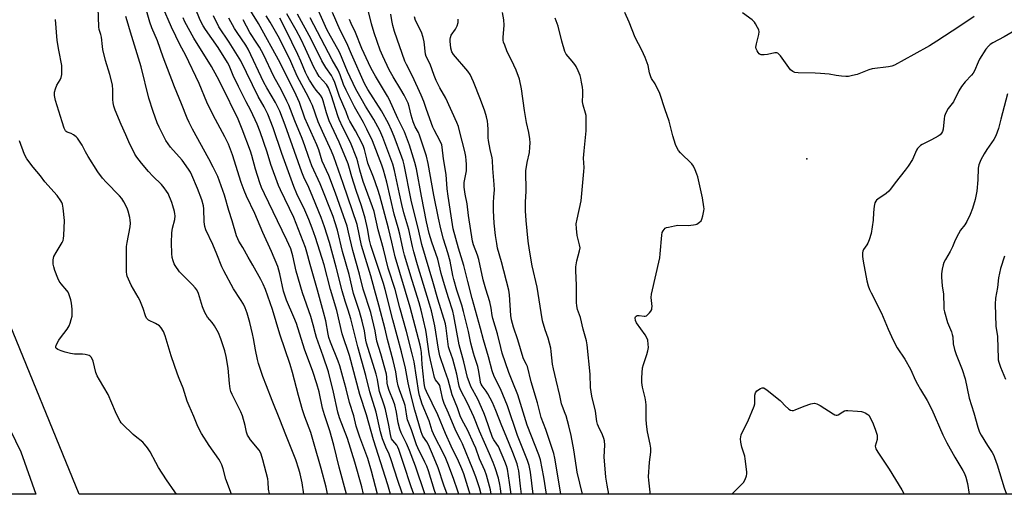
# Model space of a CAD drawing. Units: inches. Extents: x 1267762 to 1273762, y 501453 to 505453.
# Drawn here: x 1269300 to 1269726, y 501453 to 501658 of the extents above; entities that cross this region are included whole.
import ezdxf

# ---------------------------------------------------------------- set-up
doc = ezdxf.new("R2010")
doc.units = ezdxf.units.IN
doc.header["$MEASUREMENT"] = 0
for name, color, linetype in [('ELEV-Spot Elevation', 7, 'Continuous'), ('NTRL-Trees', 3, 'Continuous'), ('Undefined', 1, 'Continuous')]:
    doc.layers.add(name, color=color, linetype=linetype)

msp = doc.modelspace()

# ---------------------------------------------------------------- linework, layer by layer
at = {"layer": 'ELEV-Spot Elevation'}
msp.add_point((1269640.4, 501598.44, 305.54), dxfattribs=at)
at = {"layer": 'NTRL-Trees'}
msp.add_lwpolyline([(1270016.17, 501453.44), (1269325.87, 501453.51), (1269293.23, 501533.57), (1269279.2, 501575.66), (1269257.69, 501718.76), (1269254.88, 501734.66), (1269210.92, 501798.26), (1269188.47, 501834.74), (1269176.32, 501852.51), (1269166.03, 501854.38), (1269149.19, 501844.09), (1269166.03, 501818.84), (1269214.66, 501742.15), (1269240.34, 501704.38), (1269259.56, 501567.24), (1269277.33, 501519.54), (1269300.71, 501471.84), (1269307.22, 501453.51), (1268801.23, 501453.56)], dxfattribs=at)
at = {"layer": 'Undefined'}
for points, elevation in [([(1269433.28, 501453.5), (1269433.25, 501453.66), (1269432.61, 501456.51), (1269430.54, 501464.65), (1269427.51, 501475.13), (1269425.96, 501480.15), (1269423.46, 501486.96), (1269422.47, 501489.87), (1269420.69, 501496.11), (1269418.13, 501506.06), (1269417.15, 501509.48), (1269412.65, 501522.68), (1269409.43, 501533.23), (1269406.37, 501541.9), (1269405.45, 501544.26), (1269404.48, 501546.25), (1269400.92, 501552.5), (1269398.87, 501555.88), (1269396.69, 501560.13), (1269394.95, 501562.81), (1269394.42, 501563.81), (1269393.91, 501565.16), (1269392.04, 501571.66), (1269390.6, 501576.03), (1269388.68, 501582.62), (1269386.56, 501588.76), (1269385.78, 501590.81), (1269383.88, 501594.75), (1269381.98, 501598.4), (1269374.84, 501611.25), (1269373.38, 501614.08), (1269372.56, 501615.93), (1269370.12, 501622.08), (1269367.04, 501629.56), (1269362.17, 501642.36), (1269359.79, 501649.31), (1269357.3, 501655), (1269356.46, 501657.45), (1269353.14, 501669.23)], 260), ([(1269408.31, 501453.5), (1269408.22, 501453.71), (1269407.69, 501455.66), (1269407.57, 501458.74), (1269407.38, 501460.18), (1269405.3, 501468.34), (1269404.57, 501470.77), (1269404.22, 501471.54), (1269403.62, 501472.51), (1269400.01, 501476.97), (1269399.17, 501478.11), (1269398.62, 501479.05), (1269398.19, 501480.23), (1269397.62, 501483.23), (1269396.49, 501487.41), (1269395.77, 501489.04), (1269392.08, 501496.54), (1269391.51, 501497.9), (1269391.21, 501499.01), (1269390.83, 501501.33), (1269390.25, 501507.99), (1269389.46, 501512.91), (1269388.81, 501515.43), (1269387.19, 501520.65), (1269386.11, 501523.23), (1269384.39, 501526.22), (1269383.41, 501527.64), (1269381.33, 501529.96), (1269380.2, 501531.99), (1269379.15, 501534.41), (1269377.4, 501540.19), (1269376.69, 501541.77), (1269376.02, 501542.7), (1269374.86, 501543.98), (1269370.24, 501548.53), (1269369.25, 501549.63), (1269367.36, 501552.26), (1269366.97, 501553.01), (1269366.47, 501554.3), (1269366.13, 501555.73), (1269366.01, 501557.47), (1269365.87, 501562.13), (1269366, 501566.43), (1269366.18, 501568.42), (1269367.24, 501572.2), (1269367.38, 501573.78), (1269367.31, 501574.58), (1269367.07, 501575.68), (1269366.41, 501578.14), (1269365.97, 501579.48), (1269364.29, 501583.43), (1269363.67, 501584.43), (1269362.61, 501585.89), (1269361.47, 501587.23), (1269357.77, 501590.83), (1269355.81, 501592.93), (1269352.81, 501596.5), (1269350.83, 501599.11), (1269350, 501600.35), (1269347.3, 501605.67), (1269346.04, 501608.71), (1269344.04, 501613.2), (1269341.49, 501619.46), (1269340.89, 501621.11), (1269340.57, 501622.53), (1269340.41, 501623.95), (1269340.5, 501627.98), (1269340.32, 501630.3), (1269339.11, 501634.89), (1269337.26, 501640.82), (1269336.17, 501645.55), (1269335.94, 501646.96), (1269335.6, 501650.92), (1269335.31, 501652.06), (1269334.59, 501654.31), (1269334.37, 501655.44), (1269334.07, 501663.6)], 256), ([(1269441.45, 501453.5), (1269438.27, 501465.22), (1269435.98, 501474.7), (1269434.19, 501480.87), (1269431.97, 501487.71), (1269431.11, 501490.62), (1269429.58, 501497.67), (1269428.59, 501501.23), (1269426.92, 501506.57), (1269423.29, 501516.21), (1269419.8, 501527.17), (1269418.7, 501529.95), (1269415.52, 501537.29), (1269414.72, 501539.46), (1269414.23, 501541.26), (1269412.68, 501548.63), (1269411.73, 501551.93), (1269409.03, 501558.35), (1269405.31, 501566.61), (1269401.75, 501574.74), (1269398.26, 501582.23), (1269397.2, 501584.68), (1269395.92, 501588.21), (1269392.18, 501600.08), (1269390.42, 501604.7), (1269388.85, 501607.88), (1269386.79, 501611.64), (1269383.84, 501617.32), (1269381.1, 501622.8), (1269377.7, 501630.86), (1269371.8, 501643.31), (1269369.55, 501647.56), (1269365.81, 501655.22), (1269361.86, 501664.13)], 262), ([(1269454.77, 501453.5), (1269452.25, 501463.4), (1269450.62, 501468.97), (1269449.86, 501471.25), (1269447.2, 501478.15), (1269445.55, 501482.94), (1269444.58, 501487.38), (1269442.78, 501493.12), (1269441.32, 501499.08), (1269439.83, 501504.19), (1269438.56, 501508.92), (1269437.83, 501510.99), (1269434.54, 501519.17), (1269433.83, 501521.24), (1269433.49, 501522.69), (1269432.48, 501528.33), (1269431.56, 501532.11), (1269428.92, 501541.67), (1269425.71, 501552.77), (1269424.34, 501558.05), (1269423.69, 501560.06), (1269418.63, 501573.01), (1269412.9, 501584.92), (1269412.07, 501586.81), (1269408.78, 501595.9), (1269407.13, 501601.33), (1269404.16, 501610), (1269402.83, 501613.4), (1269400.04, 501619.21), (1269398.01, 501622.98), (1269394.75, 501629.62), (1269392.49, 501634.44), (1269390.67, 501638.64), (1269390, 501640.02), (1269385.93, 501646.42), (1269380.45, 501654.23), (1269379.44, 501655.86), (1269378.14, 501658.34), (1269375.96, 501663.66)], 266), ([(1269712.76, 501659.81), (1269706.58, 501655.66), (1269696.68, 501649.19), (1269693.48, 501647.2), (1269686.6, 501643.52), (1269678.29, 501638.82), (1269677.18, 501638.43), (1269675.72, 501638.15), (1269668.64, 501637.3), (1269667.27, 501636.86), (1269662.13, 501634.88), (1269660.16, 501634.32), (1269658.45, 501633.95), (1269657.33, 501633.92), (1269655.35, 501634.11), (1269653.09, 501634.39), (1269650.11, 501634.95), (1269646.37, 501635.29), (1269644.04, 501635.39), (1269636.64, 501635.5), (1269635.21, 501635.68), (1269634.31, 501636.11), (1269633.42, 501636.88), (1269629.01, 501642.84), (1269628.47, 501643.5), (1269627.87, 501644.02), (1269627.4, 501644.18), (1269626.6, 501644.16), (1269623.39, 501643.43), (1269621.98, 501643.27), (1269620.66, 501643.35), (1269620.19, 501643.51), (1269619.86, 501643.73), (1269619.32, 501644.35), (1269618.89, 501645.09), (1269618.55, 501645.89), (1269618.41, 501646.62), (1269618.62, 501648.06), (1269619.73, 501652.1), (1269619.84, 501653.23), (1269619.63, 501654.05), (1269619.15, 501655.13), (1269618.3, 501656.7), (1269617.8, 501657.42), (1269616.75, 501658.37), (1269612.59, 501661.46)], 306), ([(1269391.78, 501453.5), (1269389.29, 501459.95), (1269388.1, 501464.42), (1269387.53, 501466.11), (1269386.79, 501467.61), (1269386.19, 501468.58), (1269382.05, 501474.59), (1269378.71, 501479.74), (1269377.99, 501481.02), (1269376.87, 501483.46), (1269375.39, 501487.06), (1269373.39, 501491.61), (1269372.63, 501493.72), (1269370.9, 501499.3), (1269369.09, 501503.51), (1269368.39, 501505.33), (1269365.61, 501513.27), (1269363.09, 501521.88), (1269362.32, 501523.71), (1269361.36, 501525.37), (1269360.56, 501526.17), (1269358.87, 501527.3), (1269355.8, 501528.74), (1269355.4, 501529.05), (1269354.94, 501529.59), (1269354.5, 501530.53), (1269353.55, 501533.77), (1269352.1, 501537.37), (1269351.42, 501538.65), (1269348.36, 501543.86), (1269346.67, 501547.63), (1269346.42, 501548.46), (1269346.31, 501549.61), (1269346.4, 501554.94), (1269346.31, 501558.3), (1269346.39, 501560.53), (1269346.57, 501562.21), (1269347.86, 501568.95), (1269348.01, 501570.61), (1269347.92, 501571.94), (1269347.75, 501573.03), (1269347.05, 501575.78), (1269346.58, 501577.14), (1269345.24, 501579.77), (1269344.28, 501581.26), (1269343.31, 501582.34), (1269337.51, 501588.26), (1269336.03, 501590.04), (1269333.92, 501592.78), (1269329.79, 501599.37), (1269328.62, 501601.44), (1269327.16, 501604.31), (1269325.23, 501607.3), (1269324.64, 501607.92), (1269323.48, 501608.74), (1269322.47, 501609.28), (1269320.71, 501609.92), (1269320.29, 501610.17), (1269320.02, 501610.46), (1269319.43, 501611.66), (1269318.51, 501614.34), (1269315.71, 501623.52), (1269315.33, 501624.97), (1269315.21, 501625.77), (1269315.27, 501627.21), (1269315.65, 501628.69), (1269316.3, 501630.16), (1269317.63, 501632.45), (1269318.12, 501633.52), (1269318.35, 501634.89), (1269318.45, 501637.16), (1269318.33, 501638.77), (1269317.03, 501645.33), (1269316.45, 501649.47), (1269315.62, 501658.55)], 254), ([(1269423.01, 501453.5), (1269422.21, 501458.36), (1269421.36, 501462.32), (1269420.86, 501464.26), (1269419.51, 501468.27), (1269415.16, 501479.07), (1269412.69, 501485.74), (1269409.32, 501493.9), (1269406.8, 501500.28), (1269405.29, 501504.39), (1269403.45, 501510.02), (1269402.96, 501511.73), (1269402.06, 501515.82), (1269401.22, 501520.78), (1269400.8, 501522.8), (1269399.66, 501527.66), (1269398.46, 501531.69), (1269397.58, 501534), (1269396.85, 501535.54), (1269395.66, 501537.58), (1269392.6, 501542.17), (1269388.43, 501550.04), (1269387.61, 501551.79), (1269385.44, 501557.25), (1269383.67, 501561.34), (1269380.61, 501567.74), (1269380.25, 501569.09), (1269379.97, 501571.22), (1269379.75, 501576.71), (1269379.56, 501578.11), (1269378.91, 501580.61), (1269377.04, 501585.63), (1269374.64, 501591.3), (1269373.98, 501592.56), (1269373.1, 501593.99), (1269370.43, 501597.75), (1269365.37, 501603.42), (1269363.42, 501606.33), (1269360.46, 501612.04), (1269359.61, 501613.97), (1269358.69, 501616.35), (1269357.83, 501618.77), (1269356.01, 501624.6), (1269352.75, 501638.15), (1269348.03, 501653.08), (1269346.59, 501657.95), (1269346.1, 501659.9)], 258), ([(1269448.83, 501453.5), (1269448.11, 501456.67), (1269445.08, 501467.29), (1269441.89, 501477.48), (1269438.47, 501486.49), (1269437.67, 501488.96), (1269435.78, 501497.55), (1269433.7, 501506.33), (1269431.42, 501513.09), (1269428.52, 501521.14), (1269428.06, 501522.72), (1269427.09, 501526.68), (1269426.01, 501530.28), (1269422.39, 501540.46), (1269419.71, 501549.91), (1269418.19, 501556.48), (1269417.33, 501559.47), (1269415.66, 501563.28), (1269411.65, 501571.64), (1269405.94, 501583.21), (1269404.66, 501586), (1269403.92, 501588.08), (1269402.08, 501593.99), (1269400.53, 501599.85), (1269399.93, 501601.75), (1269396.38, 501611.17), (1269394.55, 501615.55), (1269387.56, 501629.87), (1269385.51, 501633.83), (1269383.02, 501638.23), (1269375.48, 501650.47), (1269371.56, 501657.62), (1269370.88, 501659.27)], 264), ([(1269460.43, 501453.5), (1269459.36, 501457.55), (1269453.04, 501476.95), (1269450.15, 501487.75), (1269447.18, 501496.53), (1269442.76, 501513.47), (1269439.59, 501522.71), (1269437.29, 501532.85), (1269434.58, 501541.95), (1269431.8, 501552.52), (1269428.11, 501564.38), (1269426.66, 501568.41), (1269425.21, 501572.11), (1269423.44, 501576.25), (1269420.01, 501583.2), (1269418.61, 501586.36), (1269413.46, 501600.65), (1269409.79, 501611.81), (1269407.43, 501617.65), (1269405.89, 501620.79), (1269403.33, 501625.25), (1269395.73, 501640.79), (1269390.71, 501648.86), (1269386.29, 501655.39), (1269383.93, 501660.11)], 268), ([(1269367.9, 501453.51), (1269367.24, 501454.57), (1269363.7, 501459.73), (1269360.25, 501464.96), (1269358.97, 501467.15), (1269356.57, 501471.79), (1269355.42, 501473.5), (1269354.15, 501475.13), (1269353.36, 501476), (1269350.08, 501478.55), (1269349.18, 501479.33), (1269344.69, 501483.73), (1269344.1, 501484.39), (1269343.59, 501485.11), (1269342.59, 501486.9), (1269341.55, 501489.01), (1269338.46, 501496.58), (1269334.62, 501502.86), (1269333.63, 501504.66), (1269333.16, 501506.04), (1269331.98, 501510.91), (1269331.64, 501511.72), (1269331.02, 501512.69), (1269330.63, 501513.08), (1269330.17, 501513.36), (1269328.54, 501513.86), (1269327.38, 501513.99), (1269325.03, 501513.98), (1269323.86, 501514.05), (1269322.12, 501514.31), (1269319.81, 501514.85), (1269318.09, 501515.4), (1269316.72, 501515.95), (1269316.07, 501516.39), (1269315.84, 501516.74), (1269315.78, 501517.18), (1269316.01, 501517.94), (1269317.14, 501520.04), (1269317.78, 501521.01), (1269320.64, 501524.79), (1269321.56, 501526.25), (1269321.97, 501527.33), (1269322.45, 501529.01), (1269322.79, 501530.43), (1269322.9, 501531.29), (1269322.85, 501533.37), (1269322.63, 501536.03), (1269322.28, 501537.47), (1269321.42, 501540.01), (1269321.07, 501540.81), (1269320.6, 501541.54), (1269318.1, 501544.36), (1269317.27, 501545.53), (1269316.67, 501546.89), (1269315.43, 501550.2), (1269314.9, 501551.77), (1269314.69, 501552.85), (1269314.69, 501554.79), (1269314.97, 501556.14), (1269315.9, 501557.9), (1269318.55, 501562.17), (1269318.99, 501563.11), (1269319.17, 501563.91), (1269319.28, 501565.33), (1269319.5, 501571.81), (1269318.96, 501577.04), (1269318.67, 501578.75), (1269318.36, 501579.52), (1269317.94, 501580.24), (1269316.35, 501582.56), (1269311.11, 501588.51), (1269309.17, 501591), (1269306.02, 501594.76), (1269303.24, 501598.42), (1269302.32, 501600.29), (1269300.03, 501606.22)], 252)]:
    msp.add_lwpolyline(points, dxfattribs=dict(at, elevation=elevation))
for points in [[(1269475.4, 501453.5, 274), (1269475.32, 501453.71, 274), (1269471.29, 501465.59, 274), (1269468.66, 501472.43, 274), (1269467.43, 501475.35, 274), (1269465.14, 501479.99, 274), (1269464.48, 501481.59, 274), (1269463.84, 501484.35, 274), (1269463.04, 501488.92, 274), (1269462.28, 501492.05, 274), (1269461.76, 501493.62, 274), (1269459.94, 501498.23, 274), (1269459.3, 501500.14, 274), (1269459.06, 501501.52, 274), (1269458.89, 501504, 274), (1269458.67, 501505.3, 274), (1269456.32, 501514.11, 274), (1269454.57, 501519.62, 274), (1269453.78, 501524.13, 274), (1269451.92, 501531.94, 274), (1269448.66, 501542.14, 274), (1269447.04, 501548.54, 274), (1269444.11, 501558.76, 274), (1269442.34, 501566.77, 274), (1269441.69, 501569.24, 274), (1269440.19, 501573.78, 274), (1269436.69, 501583.59, 274), (1269433.74, 501591.14, 274), (1269430.94, 501597.38, 274), (1269429.42, 501602.3, 274), (1269428.61, 501604.45, 274), (1269423.44, 501616, 274), (1269421.16, 501622.73, 274), (1269418.92, 501627.54, 274), (1269415.61, 501633.98, 274), (1269412.74, 501639.84, 274), (1269403.42, 501656.9, 274), (1269396.28, 501668.39, 274)], [(1269504.02, 501453.49, 286), (1269503.7, 501455.3, 286), (1269501.96, 501461.65, 286), (1269501.19, 501463.73, 286), (1269498.96, 501468.79, 286), (1269497.29, 501473.34, 286), (1269496.4, 501475.48, 286), (1269493.87, 501480.97, 286), (1269491.27, 501485.78, 286), (1269490.56, 501487.35, 286), (1269489.41, 501490.81, 286), (1269487.15, 501496.46, 286), (1269485.38, 501502.9, 286), (1269483.91, 501506.87, 286), (1269481.79, 501513.28, 286), (1269481.14, 501516.15, 286), (1269479.67, 501526.17, 286), (1269478.23, 501532.64, 286), (1269477.38, 501535.6, 286), (1269472.17, 501552.57, 286), (1269470.58, 501558.26, 286), (1269470, 501560.54, 286), (1269468.33, 501567.89, 286), (1269466.29, 501575.02, 286), (1269465.36, 501578.67, 286), (1269464.32, 501583.19, 286), (1269462.24, 501593.33, 286), (1269461.46, 501596.05, 286), (1269460.21, 501599.56, 286), (1269457.1, 501607.66, 286), (1269455.86, 501610.56, 286), (1269453.2, 501615.4, 286), (1269449.66, 501621.09, 286), (1269447.72, 501624.38, 286), (1269445.5, 501628.5, 286), (1269441.88, 501636.17, 286), (1269438.52, 501644.18, 286), (1269437.69, 501645.75, 286), (1269434.47, 501651.33, 286), (1269432.97, 501654.32, 286), (1269427.02, 501667.59, 286)], [(1269490.01, 501453.5, 280), (1269489.49, 501455.21, 280), (1269487.88, 501459.86, 280), (1269485.6, 501466.02, 280), (1269484.34, 501468.95, 280), (1269482.61, 501472.58, 280), (1269480.2, 501477.13, 280), (1269479.05, 501479.52, 280), (1269478.54, 501480.88, 280), (1269477.18, 501485.21, 280), (1269474.18, 501492.36, 280), (1269473.5, 501494.23, 280), (1269472.97, 501496.09, 280), (1269472.68, 501497.48, 280), (1269470.63, 501510.66, 280), (1269469.8, 501514.17, 280), (1269467.31, 501523.71, 280), (1269464.49, 501533.98, 280), (1269462.47, 501541.89, 280), (1269459.51, 501551.09, 280), (1269457.42, 501559.48, 280), (1269455.18, 501567.69, 280), (1269453.33, 501575.6, 280), (1269452.67, 501577.66, 280), (1269448.71, 501588.66, 280), (1269447.23, 501593.49, 280), (1269446.37, 501597.14, 280), (1269445.94, 501598.55, 280), (1269443.16, 501605.49, 280), (1269439.85, 501611.99, 280), (1269438.25, 501615.36, 280), (1269437.69, 501616.92, 280), (1269434.96, 501625.65, 280), (1269433.68, 501628.99, 280), (1269432.81, 501630.47, 280), (1269429.67, 501634.01, 280), (1269428.59, 501635.68, 280), (1269427.39, 501638.06, 280), (1269423.77, 501645.94, 280), (1269421.83, 501649.88, 280), (1269419.64, 501654.03, 280), (1269415.65, 501661.1, 280)], [(1269494.86, 501453.49, 282), (1269494.49, 501454.76, 282), (1269492.19, 501462.23, 282), (1269491.3, 501464.47, 282), (1269489.83, 501467.8, 282), (1269486.68, 501474.19, 282), (1269484.18, 501479.67, 282), (1269480.96, 501487.81, 282), (1269476.01, 501497.88, 282), (1269475.51, 501499.12, 282), (1269475.16, 501500.4, 282), (1269474.99, 501501.48, 282), (1269474.15, 501509.47, 282), (1269473.85, 501514.72, 282), (1269473.59, 501516.41, 282), (1269473.26, 501517.83, 282), (1269468.89, 501534.26, 282), (1269462.43, 501556.09, 282), (1269461.1, 501562.37, 282), (1269459.62, 501568.38, 282), (1269455.87, 501582.39, 282), (1269455.01, 501585.14, 282), (1269453.15, 501590.46, 282), (1269450.73, 501596.5, 282), (1269450.19, 501598.39, 282), (1269449.24, 501602.35, 282), (1269448.8, 501603.69, 282), (1269448.08, 501605.27, 282), (1269445.32, 501610.51, 282), (1269442.87, 501614.65, 282), (1269442.3, 501615.75, 282), (1269441.23, 501618.64, 282), (1269438.39, 501625.35, 282), (1269436.34, 501631.36, 282), (1269435.66, 501633, 282), (1269434.91, 501634.32, 282), (1269432.55, 501637.8, 282), (1269430.81, 501640.72, 282), (1269426.18, 501650.11, 282), (1269420.31, 501660.88, 282)], [(1269508.34, 501453.49, 288), (1269508.05, 501455.94, 288), (1269507.77, 501457.69, 288), (1269507.09, 501460.35, 288), (1269505.71, 501464.9, 288), (1269504.82, 501467.22, 288), (1269503.25, 501470.95, 288), (1269498.94, 501480.68, 288), (1269496.42, 501486.98, 288), (1269493.8, 501492.82, 288), (1269490.75, 501498.57, 288), (1269490.09, 501500.16, 288), (1269489.09, 501505.34, 288), (1269488.56, 501507.57, 288), (1269487.36, 501511.84, 288), (1269485.9, 501515.87, 288), (1269485.57, 501517.09, 288), (1269484.58, 501525.21, 288), (1269484.23, 501527.03, 288), (1269480.92, 501537.77, 288), (1269478.8, 501545.43, 288), (1269474.05, 501561.38, 288), (1269472.39, 501568.38, 288), (1269470.51, 501575.71, 288), (1269469.37, 501580.49, 288), (1269466.32, 501595.73, 288), (1269465.9, 501597.45, 288), (1269465.39, 501599.05, 288), (1269462.08, 501608, 288), (1269460.95, 501610.7, 288), (1269459.53, 501613.61, 288), (1269456.58, 501619.06, 288), (1269450.64, 501628.34, 288), (1269449.18, 501630.99, 288), (1269443.66, 501643.56, 288), (1269441.64, 501648.38, 288), (1269438.76, 501653.95, 288), (1269435.33, 501661.64, 288)], [(1269517.11, 501453.49, 292), (1269516.65, 501456.93, 292), (1269515.88, 501463.6, 292), (1269515.57, 501465.26, 292), (1269515.2, 501466.61, 292), (1269513.37, 501471.44, 292), (1269510.44, 501478.55, 292), (1269508.52, 501482.98, 292), (1269505.97, 501489.7, 292), (1269504.48, 501493.16, 292), (1269502.59, 501496.89, 292), (1269501.84, 501498.01, 292), (1269500.08, 501500.3, 292), (1269499.66, 501501.07, 292), (1269499.41, 501501.73, 292), (1269499.15, 501503.04, 292), (1269498.56, 501507.27, 292), (1269498.27, 501508.68, 292), (1269496.74, 501513, 292), (1269496.32, 501514.42, 292), (1269495.22, 501518.75, 292), (1269494.14, 501523.71, 292), (1269492, 501532.38, 292), (1269491.23, 501535.11, 292), (1269489.18, 501541.64, 292), (1269487.86, 501546.25, 292), (1269487.44, 501547.98, 292), (1269486.2, 501554.12, 292), (1269485.22, 501557.73, 292), (1269483.4, 501563.61, 292), (1269482.27, 501568.07, 292), (1269481.23, 501572.78, 292), (1269479.23, 501582.73, 292), (1269476.76, 501596.39, 292), (1269475.98, 501599.55, 292), (1269473.04, 501608.62, 292), (1269472.5, 501609.82, 292), (1269471.19, 501612.16, 292), (1269470.24, 501614.42, 292), (1269469.46, 501617.2, 292), (1269468.59, 501621.06, 292), (1269468.11, 501622.41, 292), (1269466.38, 501625.85, 292), (1269464.99, 501628.36, 292), (1269461.6, 501633.81, 292), (1269459.88, 501636.78, 292), (1269457.12, 501642.7, 292), (1269456.06, 501645.28, 292), (1269453.45, 501652.82, 292), (1269452.29, 501656.71, 292), (1269450.57, 501663.8, 292)], [(1269522.15, 501453.49, 294), (1269521, 501462.94, 294), (1269520.38, 501465.85, 294), (1269519.65, 501468.07, 294), (1269515.42, 501478.83, 294), (1269511.04, 501491.64, 294), (1269507.97, 501499.02, 294), (1269505.34, 501504.31, 294), (1269504.43, 501506.75, 294), (1269502.86, 501512.82, 294), (1269500.67, 501520.19, 294), (1269499.4, 501525.14, 294), (1269495.75, 501538.11, 294), (1269493.84, 501545.39, 294), (1269492.18, 501552.25, 294), (1269489.91, 501559.72, 294), (1269487.59, 501568.16, 294), (1269487.2, 501570.02, 294), (1269485.34, 501582.3, 294), (1269484.97, 501585.37, 294), (1269484.52, 501591.62, 294), (1269483.43, 501598.41, 294), (1269482.81, 501603.37, 294), (1269482.58, 501604.49, 294), (1269481.96, 501606.04, 294), (1269479.33, 501610.85, 294), (1269478.75, 501612.06, 294), (1269475.99, 501619.64, 294), (1269474.83, 501623.17, 294), (1269473.68, 501625.91, 294), (1269470, 501634.09, 294), (1269467.33, 501639.09, 294), (1269466.62, 501640.6, 294), (1269462.21, 501653.39, 294), (1269461.49, 501655.93, 294), (1269460.97, 501658.2, 294), (1269460.61, 501660.84, 294)], [(1269543.5, 501453.49, 300), (1269541.17, 501463.01, 300), (1269540.83, 501464.99, 300), (1269539.77, 501472.59, 300), (1269538.49, 501478.9, 300), (1269537.56, 501483.01, 300), (1269536.39, 501487.28, 300), (1269536.01, 501488.39, 300), (1269534.74, 501491.32, 300), (1269534.33, 501492.59, 300), (1269533.63, 501496.11, 300), (1269532.12, 501502.82, 300), (1269530.86, 501507.68, 300), (1269530.53, 501509.71, 300), (1269529.92, 501515.15, 300), (1269529.7, 501516.57, 300), (1269528.58, 501520.85, 300), (1269527.3, 501524.54, 300), (1269526.22, 501528.45, 300), (1269525.57, 501531.95, 300), (1269523.84, 501542.91, 300), (1269521.76, 501552.21, 300), (1269520.5, 501558.9, 300), (1269519.98, 501562.88, 300), (1269519.16, 501571.69, 300), (1269518.82, 501575.95, 300), (1269518.76, 501577.94, 300), (1269518.81, 501579.67, 300), (1269519.15, 501584.39, 300), (1269518.99, 501593.15, 300), (1269519.53, 501596.79, 300), (1269520.54, 501601.13, 300), (1269520.75, 501603.37, 300), (1269520.81, 501605.33, 300), (1269520.64, 501607.09, 300), (1269520.25, 501609.72, 300), (1269519.23, 501614.09, 300), (1269518.38, 501619.25, 300), (1269517.13, 501628.59, 300), (1269516.16, 501632.76, 300), (1269514.75, 501636.64, 300), (1269513.84, 501638.8, 300), (1269510.8, 501645.07, 300), (1269509.82, 501647.44, 300), (1269509.37, 501648.78, 300), (1269509.22, 501649.61, 300), (1269509.17, 501650.75, 300), (1269509.52, 501656.15, 300), (1269509.4, 501658.47, 300), (1269508.94, 501661.65, 300)], [(1269572.67, 501453.49, 304), (1269572.65, 501454.37, 304), (1269572.12, 501459.56, 304), (1269572.04, 501461.01, 304), (1269572.47, 501467.28, 304), (1269572.94, 501471.61, 304), (1269572.94, 501473.38, 304), (1269572.75, 501475.15, 304), (1269571.53, 501480.49, 304), (1269571.07, 501483.7, 304), (1269570.94, 501485.93, 304), (1269570.95, 501491.99, 304), (1269570.83, 501493.45, 304), (1269570.5, 501495.19, 304), (1269569.4, 501499.75, 304), (1269569.08, 501501.72, 304), (1269569.11, 501503.74, 304), (1269569.44, 501508.07, 304), (1269569.78, 501509.46, 304), (1269571.26, 501513.82, 304), (1269571.74, 501515.45, 304), (1269571.95, 501516.84, 304), (1269571.87, 501518.28, 304), (1269571.62, 501520, 304), (1269571.27, 501521.08, 304), (1269570.5, 501522.33, 304), (1269566.83, 501527.46, 304), (1269566.33, 501528.58, 304), (1269566.26, 501529.62, 304), (1269566.36, 501530.09, 304), (1269566.58, 501530.46, 304), (1269567.14, 501530.72, 304), (1269567.89, 501530.73, 304), (1269570.08, 501530.4, 304), (1269570.6, 501530.42, 304), (1269571.07, 501530.57, 304), (1269571.71, 501531.06, 304), (1269572.48, 501531.9, 304), (1269572.99, 501532.59, 304), (1269573.37, 501533.33, 304), (1269573.48, 501533.84, 304), (1269573.52, 501534.63, 304), (1269573.18, 501538.44, 304), (1269573.24, 501539.89, 304), (1269576.81, 501555.55, 304), (1269577.03, 501557.28, 304), (1269577.74, 501565.39, 304), (1269577.94, 501566.5, 304), (1269578.25, 501567.24, 304), (1269578.68, 501567.9, 304), (1269579.24, 501568.43, 304), (1269579.73, 501568.68, 304), (1269580.56, 501568.93, 304), (1269583.18, 501569.46, 304), (1269584.65, 501569.67, 304), (1269589.19, 501569.63, 304), (1269591.5, 501569.84, 304), (1269592.34, 501570.01, 304), (1269592.87, 501570.22, 304), (1269594.08, 501571.04, 304), (1269594.7, 501571.65, 304), (1269595.1, 501572.37, 304), (1269595.5, 501573.73, 304), (1269595.93, 501575.98, 304), (1269595.97, 501576.84, 304), (1269595.89, 501577.7, 304), (1269595.26, 501581.47, 304), (1269593.25, 501590.6, 304), (1269592.92, 501591.72, 304), (1269592.17, 501593.65, 304), (1269591.44, 501595.25, 304), (1269590.78, 501596.2, 304), (1269585.79, 501601.03, 304), (1269584.92, 501602.04, 304), (1269584.35, 501602.99, 304), (1269583.72, 501604.64, 304), (1269582.49, 501608.27, 304), (1269580.87, 501614.67, 304), (1269579.14, 501619.49, 304), (1269576.86, 501626.56, 304), (1269574.81, 501630.8, 304), (1269573.32, 501633.12, 304), (1269572.95, 501633.84, 304), (1269572.47, 501635.49, 304), (1269571.85, 501638.66, 304), (1269570.57, 501642.21, 304), (1269569.11, 501645.33, 304), (1269566.25, 501650.87, 304), (1269563.59, 501657.36, 304), (1269561.72, 501661.67, 304)], [(1269465.67, 501453.5, 270), (1269465.39, 501454.42, 270), (1269463.62, 501459.37, 270), (1269460.76, 501468.39, 270), (1269459.91, 501470.79, 270), (1269458.4, 501473.84, 270), (1269456.98, 501477.45, 270), (1269456.19, 501480.41, 270), (1269454.33, 501488.88, 270), (1269451.57, 501497.69, 270), (1269449.82, 501504.84, 270), (1269446.32, 501517.22, 270), (1269443.32, 501529.19, 270), (1269442.22, 501533.02, 270), (1269440.88, 501536.92, 270), (1269439.52, 501541.34, 270), (1269437, 501551.6, 270), (1269434.12, 501562.17, 270), (1269431.9, 501569.01, 270), (1269430.48, 501573, 270), (1269426.9, 501581.88, 270), (1269425.1, 501585.94, 270), (1269422.95, 501590.47, 270), (1269422.08, 501592.56, 270), (1269414.89, 501612.95, 270), (1269412.56, 501618.92, 270), (1269411.65, 501621.06, 270), (1269410.78, 501622.73, 270), (1269406.94, 501629.11, 270), (1269405.71, 501631.36, 270), (1269398.97, 501645.81, 270), (1269397.93, 501647.48, 270), (1269394.11, 501652.94, 270), (1269392.97, 501654.69, 270), (1269390.6, 501659.19, 270)], [(1269470.56, 501453.5, 272), (1269469.38, 501456.62, 272), (1269466.11, 501466.69, 272), (1269464.04, 501472.78, 272), (1269463.62, 501473.86, 272), (1269463.21, 501474.6, 272), (1269461.41, 501476.71, 272), (1269460.96, 501477.42, 272), (1269460.75, 501477.95, 272), (1269460.39, 501479.35, 272), (1269459.71, 501483.25, 272), (1269458.26, 501490.06, 272), (1269457.74, 501491.92, 272), (1269455.74, 501497.91, 272), (1269455.39, 501499.47, 272), (1269454.81, 501503.09, 272), (1269454.24, 501505.39, 272), (1269450.13, 501518.72, 272), (1269449.84, 501520.06, 272), (1269449.21, 501524.03, 272), (1269448.25, 501528.28, 272), (1269447.06, 501532.36, 272), (1269444.46, 501540.17, 272), (1269442.55, 501548.47, 272), (1269439.75, 501558.33, 272), (1269437.53, 501567.55, 272), (1269436.46, 501571.14, 272), (1269435.61, 501573.53, 272), (1269429.99, 501587.61, 272), (1269426.46, 501595.35, 272), (1269424.97, 501599.39, 272), (1269423.49, 501604.03, 272), (1269422.34, 501607.18, 272), (1269419.13, 501614.84, 272), (1269416.51, 501621.5, 272), (1269415.71, 501623.34, 272), (1269413.37, 501628.07, 272), (1269410.03, 501634, 272), (1269405.52, 501643.47, 272), (1269403.82, 501646.64, 272), (1269402.74, 501648.43, 272), (1269399.65, 501652.92, 272), (1269396.75, 501658.5, 272)], [(1269480.07, 501453.5, 276), (1269479.41, 501455.1, 276), (1269476.85, 501463.63, 276), (1269476.19, 501465.53, 276), (1269475.37, 501467.37, 276), (1269472.24, 501473.58, 276), (1269471.67, 501474.85, 276), (1269469.49, 501481.32, 276), (1269467.84, 501485.62, 276), (1269467.49, 501487.17, 276), (1269467.14, 501490.11, 276), (1269466.78, 501491.8, 276), (1269466.36, 501493.16, 276), (1269464.28, 501498.57, 276), (1269463.71, 501500.26, 276), (1269463.29, 501502.33, 276), (1269462.72, 501506.39, 276), (1269461.67, 501511.28, 276), (1269459.17, 501520.35, 276), (1269458.17, 501524.76, 276), (1269455.43, 501535.23, 276), (1269453.49, 501541.93, 276), (1269451.9, 501547.81, 276), (1269447.95, 501560.95, 276), (1269445.99, 501569.94, 276), (1269439.99, 501587.78, 276), (1269435.92, 501599.3, 276), (1269434.92, 501601.74, 276), (1269431.07, 501610.16, 276), (1269429.22, 501614.44, 276), (1269426.7, 501621.43, 276), (1269425.94, 501623.22, 276), (1269425.06, 501625.01, 276), (1269420.16, 501634.11, 276), (1269417.33, 501640.41, 276), (1269412.41, 501650.31, 276), (1269408.42, 501657.48, 276), (1269406.71, 501660.12, 276)], [(1269484.95, 501453.5, 278), (1269483.56, 501457.44, 278), (1269481.02, 501464.91, 278), (1269478.65, 501470.8, 278), (1269476.95, 501474.81, 278), (1269476.22, 501476.12, 278), (1269474.5, 501478.6, 278), (1269474.17, 501479.24, 278), (1269473.77, 501480.36, 278), (1269470.99, 501489.8, 278), (1269469.07, 501497.18, 278), (1269468.04, 501501.67, 278), (1269466.91, 501507.88, 278), (1269465.27, 501515.04, 278), (1269461.49, 501528.82, 278), (1269458.12, 501541.98, 278), (1269457.37, 501544.46, 278), (1269451.95, 501560.99, 278), (1269451.38, 501563.19, 278), (1269450.52, 501568.34, 278), (1269449.49, 501572.8, 278), (1269447.86, 501578.03, 278), (1269445.56, 501584.74, 278), (1269443.76, 501590.59, 278), (1269442.77, 501594.14, 278), (1269442.09, 501596.16, 278), (1269438.32, 501605.54, 278), (1269434.91, 501612.66, 278), (1269433.99, 501614.8, 278), (1269432.81, 501618.23, 278), (1269431.38, 501623.45, 278), (1269430.88, 501624.75, 278), (1269430.2, 501625.9, 278), (1269428.35, 501628.1, 278), (1269427.31, 501629.53, 278), (1269425.47, 501632.36, 278), (1269424.52, 501634.01, 278), (1269423.74, 501635.68, 278), (1269421.75, 501640.56, 278), (1269420.46, 501643.43, 278), (1269415.24, 501654.16, 278), (1269412.6, 501659.12, 278)], [(1269499.63, 501453.49, 284), (1269498.86, 501456.3, 284), (1269497.31, 501461.02, 284), (1269496.08, 501464.36, 284), (1269491.59, 501475.24, 284), (1269490.75, 501476.99, 284), (1269488.66, 501480.87, 284), (1269485.48, 501488.5, 284), (1269483.63, 501492.62, 284), (1269483.05, 501494.38, 284), (1269482.12, 501499.08, 284), (1269481.73, 501500.51, 284), (1269481.27, 501501.36, 284), (1269479.92, 501502.96, 284), (1269479.43, 501503.85, 284), (1269478.77, 501507.08, 284), (1269477.72, 501511.36, 284), (1269477.12, 501514.16, 284), (1269476.03, 501522.44, 284), (1269475.69, 501524.39, 284), (1269473.69, 501532.96, 284), (1269472.81, 501536.14, 284), (1269469.77, 501545.87, 284), (1269466.54, 501556.81, 284), (1269465.97, 501559.09, 284), (1269464.53, 501565.89, 284), (1269463.82, 501568.64, 284), (1269462.1, 501574.51, 284), (1269458.86, 501588.35, 284), (1269457.43, 501593.5, 284), (1269456.71, 501595.64, 284), (1269452.61, 501606.18, 284), (1269450.25, 501611.25, 284), (1269448.77, 501614.06, 284), (1269444.97, 501620.78, 284), (1269441.25, 501628, 284), (1269440.18, 501630.46, 284), (1269438.71, 501634.71, 284), (1269437.79, 501636.68, 284), (1269435.26, 501641.21, 284), (1269425.68, 501659.32, 284)], [(1269512.57, 501453.49, 290), (1269511.89, 501458.6, 290), (1269511, 501464.3, 290), (1269510.67, 501465.73, 290), (1269509.95, 501467.58, 290), (1269507.13, 501474.04, 290), (1269506.48, 501475.15, 290), (1269505.07, 501476.97, 290), (1269504.51, 501478.04, 290), (1269501.54, 501486.82, 290), (1269500.86, 501488.62, 290), (1269498.16, 501494.49, 290), (1269495.21, 501500.08, 290), (1269494.43, 501502, 290), (1269493.78, 501503.95, 290), (1269492.17, 501510.69, 290), (1269490.08, 501518.03, 290), (1269487.82, 501530.6, 290), (1269487.37, 501532.6, 290), (1269485.49, 501538.34, 290), (1269483.78, 501543.91, 290), (1269482.41, 501548.87, 290), (1269480.95, 501555.02, 290), (1269478.28, 501562.34, 290), (1269477.22, 501566.16, 290), (1269476.09, 501571.16, 290), (1269473.91, 501582.26, 290), (1269471.68, 501594.1, 290), (1269470.99, 501596.78, 290), (1269468.72, 501604.22, 290), (1269466.57, 501610.01, 290), (1269463.66, 501615.85, 290), (1269459.87, 501624.23, 290), (1269459.18, 501625.49, 290), (1269454.01, 501634.06, 290), (1269452.1, 501637.42, 290), (1269450.89, 501639.83, 290), (1269448.07, 501646.05, 290), (1269445.28, 501653.01, 290), (1269443.39, 501656.87, 290), (1269442.79, 501658.62, 290)], [(1269527.9, 501453.49, 296), (1269526.75, 501460.78, 296), (1269525.25, 501468.29, 296), (1269524.52, 501470.43, 296), (1269519.48, 501483.32, 296), (1269515.44, 501496.44, 296), (1269513.31, 501501.72, 296), (1269511.68, 501506.05, 296), (1269508.76, 501514.44, 296), (1269508.1, 501516.83, 296), (1269506.72, 501522.75, 296), (1269504.64, 501529.42, 296), (1269504.39, 501530.66, 296), (1269503.99, 501533.81, 296), (1269503.39, 501536.6, 296), (1269501.64, 501542.07, 296), (1269500.46, 501546.08, 296), (1269498.62, 501554.92, 296), (1269498.05, 501556.77, 296), (1269496.38, 501561.26, 296), (1269495.91, 501562.86, 296), (1269494.13, 501573.84, 296), (1269493.54, 501578.92, 296), (1269492.75, 501583.07, 296), (1269492.28, 501586.14, 296), (1269492.26, 501586.98, 296), (1269492.35, 501588.1, 296), (1269493.05, 501591.77, 296), (1269493.24, 501593.19, 296), (1269493.34, 501596.02, 296), (1269493.23, 501597.72, 296), (1269492.97, 501599.41, 296), (1269492.52, 501601.61, 296), (1269490.34, 501610.54, 296), (1269489.82, 501612.39, 296), (1269489.19, 501614.02, 296), (1269484.33, 501624.6, 296), (1269481.8, 501629.06, 296), (1269480.25, 501632.28, 296), (1269479.28, 501634.45, 296), (1269477.54, 501639.28, 296), (1269475.89, 501642.59, 296), (1269475.6, 501643.66, 296), (1269475.05, 501648.91, 296), (1269474.65, 501650.85, 296), (1269473.8, 501653.16, 296), (1269471.31, 501658.1, 296), (1269470.78, 501659.77, 296)], [(1269534.16, 501453.49, 298), (1269534.13, 501453.63, 298), (1269531.49, 501469, 298), (1269531.06, 501471.14, 298), (1269527.62, 501481.48, 298), (1269525.52, 501486.63, 298), (1269523.95, 501493.03, 298), (1269521.31, 501501.99, 298), (1269519.7, 501508.61, 298), (1269519.3, 501509.58, 298), (1269518.3, 501511.37, 298), (1269517.87, 501512.47, 298), (1269515.52, 501520.25, 298), (1269513.66, 501525.59, 298), (1269512.71, 501528.78, 298), (1269512.43, 501530.72, 298), (1269511.85, 501539.66, 298), (1269511.61, 501541.58, 298), (1269508.48, 501553.81, 298), (1269506.76, 501559.72, 298), (1269506.35, 501561.74, 298), (1269505.79, 501565.24, 298), (1269505.3, 501570.56, 298), (1269504.98, 501576.01, 298), (1269504.97, 501579.52, 298), (1269505.09, 501581.88, 298), (1269505.37, 501584.98, 298), (1269505.34, 501587.24, 298), (1269504.68, 501594.27, 298), (1269504.52, 501597.73, 298), (1269504.35, 501598.81, 298), (1269503.53, 501602.37, 298), (1269502.83, 501606.35, 298), (1269502.74, 501607.5, 298), (1269502.71, 501611.03, 298), (1269502.58, 501613.28, 298), (1269502.42, 501614.67, 298), (1269501.98, 501616.57, 298), (1269501.25, 501619.01, 298), (1269499.37, 501624.05, 298), (1269496.31, 501631.61, 298), (1269494.93, 501634.77, 298), (1269493.89, 501636.3, 298), (1269487.69, 501643.43, 298), (1269487.04, 501644.61, 298), (1269486.52, 501646.26, 298), (1269486.23, 501649.24, 298), (1269486.23, 501650.05, 298), (1269486.36, 501650.82, 298), (1269486.74, 501651.78, 298), (1269488.49, 501654.34, 298), (1269489.25, 501655.89, 298), (1269489.65, 501657.22, 298), (1269489.71, 501658.75, 298)], [(1269554.83, 501453.49, 302), (1269554.1, 501457.37, 302), (1269553.57, 501460.9, 302), (1269552.88, 501469.7, 302), (1269553.07, 501474.74, 302), (1269552.99, 501476.48, 302), (1269552.69, 501477.54, 302), (1269552.08, 501479.11, 302), (1269550.38, 501482.74, 302), (1269549.96, 501483.79, 302), (1269549.7, 501484.95, 302), (1269549, 501489.33, 302), (1269547.45, 501495.84, 302), (1269546.88, 501499.55, 302), (1269546.75, 501505.37, 302), (1269545.49, 501518, 302), (1269545.11, 501519.71, 302), (1269543.7, 501524.76, 302), (1269542.53, 501529.8, 302), (1269541.36, 501533.25, 302), (1269541, 501534.92, 302), (1269540.79, 501536.33, 302), (1269540.79, 501543.77, 302), (1269540.54, 501549.97, 302), (1269540.56, 501551.67, 302), (1269540.99, 501554.37, 302), (1269542.22, 501558.59, 302), (1269542.37, 501559.93, 302), (1269542.21, 501561.26, 302), (1269541.15, 501565.19, 302), (1269540.84, 501568.32, 302), (1269540.77, 501570.31, 302), (1269541.1, 501572.32, 302), (1269542.83, 501580.17, 302), (1269543.08, 501581.87, 302), (1269544.06, 501592.85, 302), (1269544.1, 501594.61, 302), (1269543.95, 501598.71, 302), (1269544.1, 501601.81, 302), (1269544.95, 501609.08, 302), (1269545.05, 501610.55, 302), (1269545.04, 501615.29, 302), (1269544.97, 501617.06, 302), (1269544.78, 501618.14, 302), (1269543.78, 501621.58, 302), (1269543.5, 501622.95, 302), (1269543.58, 501626.13, 302), (1269543.54, 501627.87, 302), (1269543.43, 501629.31, 302), (1269543.07, 501631.56, 302), (1269542.73, 501633.23, 302), (1269542.42, 501634.32, 302), (1269541.54, 501636.44, 302), (1269540.68, 501638.25, 302), (1269540.08, 501639.2, 302), (1269539.05, 501640.56, 302), (1269536.41, 501643.64, 302), (1269535.8, 501644.8, 302), (1269534.52, 501649.25, 302), (1269532.94, 501655.67, 302), (1269531.66, 501659.15, 302)], [(1269730.88, 501654.07, 304), (1269725.76, 501651.07, 304), (1269720.84, 501648.54, 304), (1269719.64, 501647.76, 304), (1269718.89, 501647.08, 304), (1269717.85, 501645.7, 304), (1269715.12, 501641.4, 304), (1269714.48, 501640.1, 304), (1269712.89, 501636.39, 304), (1269712.35, 501635.4, 304), (1269711.64, 501634.52, 304), (1269708.83, 501631.67, 304), (1269707.31, 501629.63, 304), (1269706.1, 501627.7, 304), (1269703.75, 501623.03, 304), (1269701.54, 501620.1, 304), (1269700.81, 501618.87, 304), (1269700.18, 501617.59, 304), (1269699.89, 501616.79, 304), (1269699.72, 501615.72, 304), (1269699.33, 501611.22, 304), (1269699.06, 501610.14, 304), (1269698.63, 501609.42, 304), (1269698.05, 501608.79, 304), (1269697.13, 501608.15, 304), (1269694.37, 501606.66, 304), (1269690.23, 501604.63, 304), (1269689.53, 501604.17, 304), (1269688.76, 501603.48, 304), (1269688.26, 501602.89, 304), (1269687.81, 501602.16, 304), (1269686.03, 501598.15, 304), (1269684.19, 501595.15, 304), (1269682.98, 501593.5, 304), (1269678.59, 501588.03, 304), (1269676.65, 501585.26, 304), (1269675.86, 501584.42, 304), (1269674.76, 501583.46, 304), (1269671.16, 501581.02, 304), (1269670.52, 501580.5, 304), (1269670.17, 501580.09, 304), (1269669.86, 501579.33, 304), (1269669.59, 501577.89, 304), (1269669.27, 501575.23, 304), (1269669.15, 501571.94, 304), (1269668.17, 501566.15, 304), (1269667.33, 501563.33, 304), (1269666.82, 501561.97, 304), (1269666.38, 501561.23, 304), (1269664.87, 501559.14, 304), (1269664.57, 501558.46, 304), (1269664.41, 501557.71, 304), (1269664.46, 501556.24, 304), (1269664.76, 501554.21, 304), (1269666.4, 501545.68, 304), (1269666.99, 501543.47, 304), (1269667.57, 501541.89, 304), (1269668.18, 501540.55, 304), (1269672.69, 501531.75, 304), (1269675.58, 501524.75, 304), (1269677.7, 501520.05, 304), (1269679.52, 501516.68, 304), (1269682.75, 501511.79, 304), (1269685.26, 501507.52, 304), (1269687.4, 501502.64, 304), (1269688.2, 501501.04, 304), (1269689.48, 501498.69, 304), (1269692.38, 501493.94, 304), (1269694.39, 501490.03, 304), (1269699.26, 501479.07, 304), (1269700.92, 501475.74, 304), (1269704.42, 501469.46, 304), (1269707.88, 501463.72, 304), (1269708.54, 501462.47, 304), (1269709.11, 501460.84, 304), (1269709.87, 501458.06, 304), (1269710.64, 501453.47, 304)], [(1269727.14, 501626.41, 302), (1269724.25, 501615.57, 302), (1269723.25, 501611.48, 302), (1269722.14, 501608.29, 302), (1269721.31, 501606.77, 302), (1269718.21, 501602.36, 302), (1269717.05, 501600.51, 302), (1269715.66, 501597.94, 302), (1269714.72, 501595.82, 302), (1269714.44, 501594.4, 302), (1269714.3, 501589.33, 302), (1269713.93, 501584.41, 302), (1269713.23, 501580.78, 302), (1269712.06, 501576.91, 302), (1269710.96, 501574.31, 302), (1269709.54, 501571.33, 302), (1269708.71, 501569.93, 302), (1269706.9, 501567.5, 302), (1269706.01, 501566.05, 302), (1269704.56, 501563.27, 302), (1269703.39, 501560.42, 302), (1269702.42, 501558.37, 302), (1269700.32, 501554.84, 302), (1269699.67, 501553.58, 302), (1269699.28, 501552.52, 302), (1269698.92, 501550.77, 302), (1269698.62, 501548.71, 302), (1269698.59, 501547.26, 302), (1269698.93, 501543.57, 302), (1269699.47, 501539.96, 302), (1269699.62, 501534.36, 302), (1269699.7, 501533.48, 302), (1269699.94, 501532.31, 302), (1269701.2, 501527.71, 302), (1269702.93, 501523.6, 302), (1269703.3, 501522.49, 302), (1269703.47, 501521.41, 302), (1269703.71, 501518.4, 302), (1269704.18, 501515.97, 302), (1269704.98, 501513.79, 302), (1269707.52, 501507.43, 302), (1269708.87, 501503.27, 302), (1269710.63, 501495.02, 302), (1269712.55, 501488.69, 302), (1269714.3, 501482.49, 302), (1269715.11, 501480.29, 302), (1269715.73, 501478.97, 302), (1269718.51, 501474.46, 302), (1269720.49, 501471.45, 302), (1269721.23, 501470.16, 302), (1269721.58, 501469.37, 302), (1269722.72, 501466.14, 302), (1269725.76, 501456.28, 302), (1269726.72, 501453.47, 302)], [(1269725.89, 501556.39, 300), (1269724.17, 501550.98, 300), (1269723.66, 501548.98, 300), (1269723.31, 501546.98, 300), (1269722.78, 501542.86, 300), (1269721.96, 501538.15, 300), (1269721.82, 501535.66, 300), (1269722.18, 501526.14, 300), (1269722.78, 501521.6, 300), (1269723, 501516.57, 300), (1269723.08, 501512.45, 300), (1269723.19, 501511.6, 300), (1269723.46, 501510.51, 300), (1269724.17, 501508.35, 300), (1269726.26, 501503.18, 300)], [(1269608.02, 501453.48, 306), (1269609.66, 501455.28, 306), (1269612.24, 501457.73, 306), (1269613.01, 501458.61, 306), (1269613.69, 501459.85, 306), (1269614.29, 501461.44, 306), (1269614.44, 501462.27, 306), (1269614.44, 501463.15, 306), (1269613.81, 501468.75, 306), (1269613.55, 501469.89, 306), (1269612.33, 501473.79, 306), (1269611.86, 501476.01, 306), (1269611.77, 501477.4, 306), (1269612.1, 501479.07, 306), (1269612.54, 501480.43, 306), (1269614.85, 501484.84, 306), (1269617.66, 501491.45, 306), (1269617.89, 501492.56, 306), (1269617.91, 501496.23, 306), (1269618.17, 501497.28, 306), (1269618.86, 501498.08, 306), (1269620.45, 501499.2, 306), (1269621.15, 501499.47, 306), (1269621.38, 501499.49, 306), (1269621.86, 501499.38, 306), (1269623.27, 501498.43, 306), (1269628.86, 501493.98, 306), (1269629.51, 501493.38, 306), (1269630.92, 501491.82, 306), (1269632.68, 501490.24, 306), (1269633.36, 501489.78, 306), (1269634.1, 501489.59, 306)], [(1269634.1, 501489.59, 306), (1269634.63, 501489.66, 306), (1269635.44, 501489.92, 306), (1269639.32, 501491.49, 306), (1269642.08, 501492.5, 306), (1269642.91, 501492.74, 306), (1269643.72, 501492.82, 306), (1269644.72, 501492.53, 306), (1269646.19, 501491.78, 306), (1269651.83, 501488.17, 306), (1269652.57, 501487.78, 306), (1269653.05, 501487.62, 306), (1269653.53, 501487.64, 306), (1269654.01, 501487.82, 306), (1269655.94, 501489.06, 306), (1269656.72, 501489.45, 306), (1269657.27, 501489.63, 306), (1269658.13, 501489.71, 306), (1269662.31, 501489.42, 306), (1269664.08, 501489.2, 306), (1269664.93, 501488.95, 306), (1269665.59, 501488.66, 306), (1269666.75, 501487.95, 306), (1269667.22, 501487.57, 306), (1269668.87, 501484.56, 306), (1269669.97, 501481.54, 306), (1269670.76, 501479.04, 306), (1269670.89, 501478.21, 306), (1269670.84, 501477.17, 306), (1269670, 501474.17, 306), (1269670.04, 501473.65, 306), (1269670.23, 501473.14, 306), (1269671.11, 501471.64, 306), (1269676.05, 501464.28, 306), (1269681.55, 501455.36, 306), (1269682.26, 501454.09, 306), (1269682.53, 501453.48, 306)]]:
    msp.add_polyline3d(points, dxfattribs=at)

doc.saveas('drawing.dxf')
